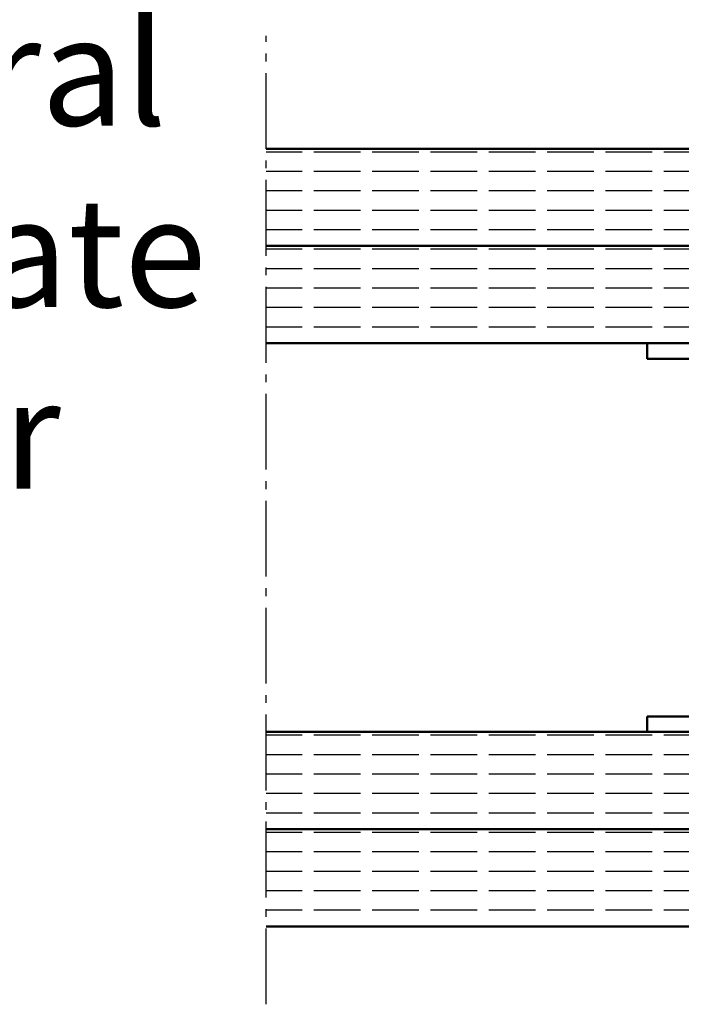
# Model space of a CAD drawing. Extents: x -1126 to 3717, y 381 to 5322.
# Drawn here: x 3357 to 3442, y 585 to 711 of the extents above; entities that cross this region are included whole.
import ezdxf

# ---------------------------------------------------------------- set-up
doc = ezdxf.new("R2010")
doc.units = 0
doc.linetypes.add('AM_DIN_G_W050', pattern=[13.75, 9.75, -1.5, 1, -1.5])
for name, color, linetype, lineweight in [('AM_0', 7, 'CONTINUOUS', 50), ('AM_6', 2, 'CONTINUOUS', 35), ('AM_7', 4, 'AM_DIN_G_W050', 25), ('AM_8', 1, 'CONTINUOUS', 25), ('AM_VIS', 7, 'CONTINUOUS', 50)]:
    doc.layers.add(name, color=color, linetype=linetype, lineweight=lineweight)
doc.styles.get("Standard").update_dxf_attribs({"font": 'arial.ttf'})
pattern_1 = [(180, (-64.1203, -35.8002), (-3e-16, -2.5), [6, -1.5])]

# ---------------------------------------------------------------- blocks, each defined once
blk = doc.blocks.new('LB-Wand')
at = {"layer": 'AM_8'}
h = blk.add_hatch(dxfattribs=at)
h.set_pattern_fill('ACAD_ISO02W100', color=256, scale=0.5, angle=180, style=0)
h.set_pattern_definition(pattern_1)
h.paths.add_polyline_path([(0, 100.5), (89, 100.5), (89, 113), (0, 113)])
h = blk.add_hatch(dxfattribs=at)
h.set_pattern_fill('ACAD_ISO02W100', color=256, scale=0.5, angle=180, style=0)
h.set_pattern_definition(pattern_1)
h.paths.add_polyline_path([(89, 88), (89, 100.5), (0, 100.5), (0, 88), (85, 88)])
h = blk.add_hatch(dxfattribs=at)
h.set_pattern_fill('ACAD_ISO02W100', color=256, scale=0.5, angle=180, style=0)
h.set_pattern_definition(pattern_1)
h.paths.add_polyline_path([(0, 25.5), (89, 25.5), (89, 38), (0, 38)])
h = blk.add_hatch(dxfattribs=at)
h.set_pattern_fill('ACAD_ISO02W100', color=256, scale=0.5, angle=180, style=0)
h.set_pattern_definition(pattern_1)
h.paths.add_polyline_path([(0, 13), (66, 13), (89, 13), (89, 25.5), (0, 25.5)])
at = {"layer": 'AM_0'}
blk.add_line((89, 38), (89, 13), dxfattribs=at)
at = {"layer": 'AM_7'}
blk.add_line((0, 2.98), (0, 127.5), dxfattribs=at)
at = {"layer": 'AM_VIS'}
for p, q in [((0, 113), (89, 113)), ((89, 113), (89, 88)), ((89, 100.5), (0, 100.5)), ((0, 100.5), (89, 100.5)), ((89, 88), (0, 88)), ((49, 86), (49, 88)), ((49, 88), (85, 88)), ((85, 86), (49, 86)), ((87, 42), (87, 84)), ((89, 84), (89, 42)), ((49, 38), (49, 40)), ((49, 40), (85, 40)), ((0, 38), (89, 38)), ((85, 38), (49, 38)), ((89, 25.5), (0, 25.5)), ((0, 25.5), (89, 25.5)), ((89, 13), (0, 13))]:
    blk.add_line(p, q, dxfattribs=at)
for centre, radius, start, end in [((85, 84), 4, 0, 90), ((85, 84), 2, 0, 90), ((85, 42), 2, 270, 0), ((85, 42), 4, 270, 0)]:
    blk.add_arc(centre, radius, start, end, dxfattribs=at)

msp = doc.modelspace()

# ---------------------------------------------------------------- block references
at = {"layer": 'AM_0'}
msp.add_blockref('LB-Wand', (3388.726, 581.631), dxfattribs=at)

# ---------------------------------------------------------------- texts
at = {"layer": 'AM_6', "insert": (3088.242, 781.627), "char_height": 14, "width": 308.1955, "attachment_point": 1}
msp.add_mtext('{\\fArial|b1|i0|c0|p34;Installation in lightweight \\Pconstruction stud walls\\P}(doors with top door closer) min. F30 Part 4 or in acc. with general\\Pbuilding authority test certificate\\Pwall thickness min. 88 mm. For\\Ppermissible walls refer to the\\PInstallation details tab.', dxfattribs=at)

doc.saveas('drawing.dxf')
